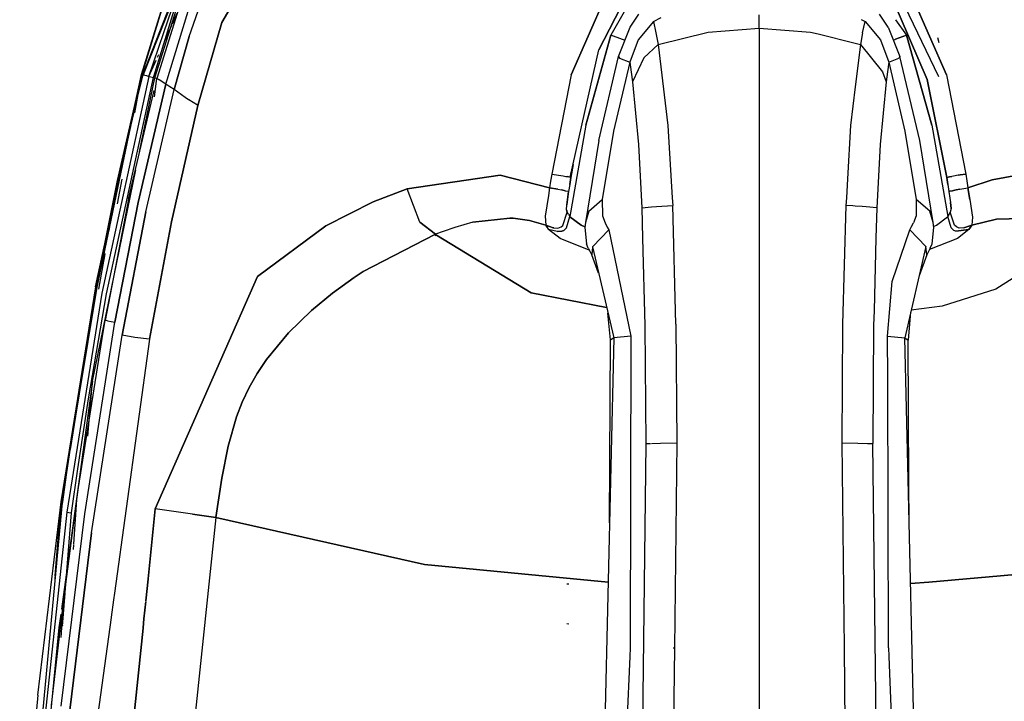
# Model space of a CAD drawing. Units: millimetres. Extents: x 775 to 8846, y -222 to 3280.
# Drawn here: x 3377 to 3468, y 1706 to 1768 of the extents above; entities that cross this region are included whole.
import ezdxf

# ---------------------------------------------------------------- set-up
doc = ezdxf.new("R2010")
doc.units = ezdxf.units.MM
doc.layers.add('TFR-TRI', color=7, linetype='CONTINUOUS', true_color=0xffffff)

msp = doc.modelspace()

# ---------------------------------------------------------------- linework, layer by layer
at = {"layer": 'TFR-TRI', "color": 18, "linetype": 'CONTINUOUS'}
for p, q in [((3388.621573, 1763.394199), (3395.352042, 1780.542636)), ((3395.419181, 1780.505039), (3388.669913, 1763.381259)), ((3395.419181, 1780.505039), (3388.669913, 1763.381259)), ((3400.217765, 1775.568515), (3395.904532, 1768.210605)), ((3395.904532, 1768.210605), (3400.217765, 1775.568515)), ((3389.725577, 1763.101474), (3392.375236, 1771.523593)), ((3389.725577, 1763.101474), (3392.375236, 1771.523593)), ((3390.54589, 1767.276767), (3391.921622, 1771.295322)), ((3392.90087, 1766.921787), (3394.613517, 1771.802158)), ((3392.90087, 1766.921787), (3394.613517, 1771.802158)), ((3428.110587, 1763.371738), (3431.734366, 1771.64664)), ((3431.734366, 1771.64664), (3428.110587, 1763.371738)), ((3459.085441, 1771.64664), (3462.708976, 1763.371738)), ((3462.708976, 1763.371738), (3459.085441, 1771.64664)), ((3388.515861, 1763.421787), (3390.546866, 1770.066318)), ((3390.546866, 1770.066318), (3388.527335, 1763.418857)), ((3390.546866, 1770.066318), (3388.527335, 1763.418857)), ((3389.629386, 1763.213535), (3391.732169, 1770.052646)), ((3389.629386, 1763.213535), (3391.732169, 1770.052646)), ((3392.342521, 1770.839023), (3389.923087, 1763.04581)), ((3390.739493, 1762.523593), (3393.154044, 1770.384921)), ((3390.739493, 1762.523593), (3393.154044, 1770.384921)), ((3433.2163, 1770.660312), (3430.647941, 1765.697421)), ((3430.647941, 1765.697421), (3433.2163, 1770.660312)), ((3460.944816, 1762.950839), (3457.603507, 1770.660312)), ((3457.603507, 1770.660312), (3460.944816, 1762.950839)), ((3458.364493, 1770.774326), (3461.981437, 1763.239902)), ((3433.116446, 1769.408603), (3431.7788, 1767.041171)), ((3433.116446, 1769.408603), (3431.7788, 1767.041171)), ((3391.352775, 1768.081455), (3391.791984, 1769.066318)), ((3395.904532, 1768.210605), (3393.69506, 1760.557773)), ((3393.69506, 1760.557773), (3395.904532, 1768.210605)), ((3433.556632, 1767.764072), (3434.357657, 1768.969394)), ((3435.702628, 1768.298007), (3434.275138, 1766.620029)), ((3435.702628, 1768.298007), (3434.275138, 1766.620029)), ((3435.702628, 1768.298007), (3436.414298, 1768.653476)), ((3435.702628, 1768.298007), (3436.414298, 1768.653476)), ((3435.702628, 1768.298007), (3435.925773, 1767.24747)), ((3435.702628, 1768.298007), (3435.925773, 1767.24747)), ((3445.453849, 1767.68375), (3445.453849, 1768.917148)), ((3445.453849, 1767.68375), (3445.453849, 1768.917148)), ((3454.857413, 1768.49039), (3455.20507, 1768.298007)), ((3454.857413, 1768.49039), (3455.20507, 1768.298007)), ((3454.981925, 1767.24747), (3455.20507, 1768.298007)), ((3454.981925, 1767.24747), (3455.20507, 1768.298007)), ((3455.20507, 1768.298007), (3456.63256, 1766.620029)), ((3455.20507, 1768.298007), (3456.63256, 1766.620029)), ((3457.351066, 1767.764072), (3456.55004, 1768.969394)), ((3458.007071, 1768.46622), (3459.041007, 1767.041171)), ((3390.624259, 1766.449375), (3391.298331, 1767.959384)), ((3432.49047, 1765.079257), (3433.556632, 1767.764072)), ((3436.125724, 1766.190097), (3440.728019, 1767.326816)), ((3436.125724, 1766.190097), (3440.728019, 1767.326816)), ((3440.728019, 1767.326816), (3445.453849, 1767.68375)), ((3440.728019, 1767.326816), (3445.453849, 1767.68375)), ((3445.453849, 1767.68375), (3450.179679, 1767.326816)), ((3445.453849, 1767.68375), (3450.179679, 1767.326816)), ((3445.453849, 1767.68375), (3445.453849, 1752.044834)), ((3445.453849, 1767.68375), (3445.453849, 1752.044834)), ((3450.179679, 1767.326816), (3450.88964, 1767.151279)), ((3450.179679, 1767.326816), (3450.88964, 1767.151279)), ((3457.351066, 1767.764072), (3458.417472, 1765.079257)), ((3389.192863, 1763.242343), (3390.54589, 1767.276767)), ((3391.506095, 1762.02457), (3392.90087, 1766.921787)), ((3392.90087, 1766.921787), (3391.506095, 1762.02457)), ((3431.7788, 1767.041171), (3429.458243, 1758.74747)), ((3429.458243, 1758.74747), (3431.7788, 1767.041171)), ((3432.850577, 1766.650546), (3431.7788, 1767.041171)), ((3432.850577, 1766.650546), (3431.7788, 1767.041171)), ((3433.077628, 1766.558017), (3432.850577, 1766.650546)), ((3433.077628, 1766.558017), (3432.850577, 1766.650546)), ((3434.275138, 1766.620029), (3433.512198, 1764.53873)), ((3434.275138, 1766.620029), (3433.512198, 1764.53873)), ((3435.925773, 1767.24747), (3436.125724, 1766.190097)), ((3435.925773, 1767.24747), (3436.125724, 1766.190097)), ((3450.88964, 1767.151279), (3454.30712, 1766.307041)), ((3450.88964, 1767.151279), (3454.30712, 1766.307041)), ((3454.981925, 1767.24747), (3454.781974, 1766.190097)), ((3454.981925, 1767.24747), (3454.781974, 1766.190097)), ((3456.63256, 1766.620029), (3457.395499, 1764.53873)), ((3456.63256, 1766.620029), (3457.395499, 1764.53873)), ((3457.96923, 1766.650546), (3457.817863, 1766.588535)), ((3457.817863, 1766.588535), (3457.96923, 1766.650546)), ((3457.96923, 1766.650546), (3458.007316, 1766.664462)), ((3458.007316, 1766.664462), (3457.96923, 1766.650546)), ((3458.007316, 1766.664462), (3459.041007, 1767.041171)), ((3459.041007, 1767.041171), (3458.007316, 1766.664462)), ((3459.041007, 1767.041171), (3461.361564, 1758.74747)), ((3461.361564, 1758.74747), (3459.041007, 1767.041171)), ((3462.026847, 1766.347812), (3461.916251, 1766.80167)), ((3428.02465, 1753.937656), (3430.647941, 1765.697421)), ((3436.125724, 1766.190097), (3434.818107, 1764.941318)), ((3436.125724, 1766.190097), (3434.818107, 1764.941318)), ((3436.125724, 1766.190097), (3437.032462, 1758.707675)), ((3436.125724, 1766.190097), (3437.032462, 1758.707675)), ((3454.30712, 1766.307041), (3454.781974, 1766.190097)), ((3454.30712, 1766.307041), (3454.781974, 1766.190097)), ((3454.781974, 1766.190097), (3454.30712, 1762.27164)), ((3454.781974, 1766.190097), (3454.30712, 1762.27164)), ((3454.781974, 1766.190097), (3456.802238, 1763.647617)), ((3454.781974, 1766.190097), (3456.802238, 1763.647617)), ((3389.192863, 1763.242343), (3389.857413, 1764.730869)), ((3389.988761, 1765.025546), (3390.088126, 1765.248203)), ((3430.65673, 1757.328281), (3432.49047, 1765.079257)), ((3432.49047, 1765.079257), (3432.580314, 1764.921298)), ((3432.49047, 1765.079257), (3432.580314, 1764.921298)), ((3432.580314, 1764.921298), (3433.512198, 1764.53873)), ((3432.580314, 1764.921298), (3433.512198, 1764.53873)), ((3434.818107, 1764.941318), (3433.760245, 1762.751132)), ((3434.818107, 1764.941318), (3433.760245, 1762.751132)), ((3457.395499, 1764.53873), (3458.327384, 1764.921298)), ((3457.395499, 1764.53873), (3458.327384, 1764.921298)), ((3458.417472, 1765.079257), (3458.327384, 1764.921298)), ((3458.417472, 1765.079257), (3458.327384, 1764.921298)), ((3460.251212, 1757.328281), (3458.417472, 1765.079257)), ((3433.512198, 1764.53873), (3432.026359, 1758.183261)), ((3433.512198, 1764.53873), (3432.026359, 1758.183261)), ((3433.512198, 1764.53873), (3433.644767, 1763.612705)), ((3433.512198, 1764.53873), (3433.644767, 1763.612705)), ((3457.395499, 1764.53873), (3457.26757, 1763.647129)), ((3457.395499, 1764.53873), (3457.26757, 1763.647129)), ((3457.395499, 1764.53873), (3458.881339, 1758.183261)), ((3457.395499, 1764.53873), (3458.881339, 1758.183261)), ((3384.250236, 1743.824863), (3388.515861, 1763.421787)), ((3388.527335, 1763.418857), (3384.275382, 1743.820224)), ((3389.192863, 1763.242343), (3384.845206, 1743.252841)), ((3389.192863, 1763.242343), (3384.845206, 1743.252841)), ((3385.268058, 1743.175205), (3389.608146, 1763.132968)), ((3385.268058, 1743.175205), (3389.608146, 1763.132968)), ((3386.289542, 1753.632724), (3388.546378, 1763.413242)), ((3388.527335, 1763.418857), (3387.454581, 1758.518955)), ((3387.8767, 1759.869541), (3388.546378, 1763.413242)), ((3388.046622, 1760.954257), (3388.669913, 1763.381259)), ((3388.046622, 1760.954257), (3388.669913, 1763.381259)), ((3388.327384, 1756.27164), (3389.725577, 1763.101474)), ((3388.327384, 1756.27164), (3389.725577, 1763.101474)), ((3388.515861, 1763.421787), (3388.527335, 1763.418857)), ((3388.515861, 1763.421787), (3388.527335, 1763.418857)), ((3388.527335, 1763.418857), (3388.584952, 1763.40372)), ((3388.527335, 1763.418857), (3388.584952, 1763.40372)), ((3388.584952, 1763.40372), (3388.669913, 1763.381259)), ((3388.584952, 1763.40372), (3388.669913, 1763.381259)), ((3388.621085, 1763.392978), (3388.621573, 1763.394199)), ((3388.747794, 1763.358554), (3388.623038, 1763.39249)), ((3388.747794, 1763.358554), (3388.623038, 1763.39249)), ((3388.669913, 1763.381259), (3388.950431, 1763.306552)), ((3388.669913, 1763.381259), (3388.950431, 1763.306552)), ((3388.747794, 1763.358554), (3388.748527, 1763.360507)), ((3388.747794, 1763.358554), (3388.748527, 1763.360507)), ((3388.950431, 1763.306552), (3389.192863, 1763.242343)), ((3388.950431, 1763.306552), (3389.192863, 1763.242343)), ((3389.192863, 1763.242343), (3389.369376, 1763.196201)), ((3389.192863, 1763.242343), (3389.369376, 1763.196201)), ((3389.369376, 1763.196201), (3389.608146, 1763.132968)), ((3389.369376, 1763.196201), (3389.608146, 1763.132968)), ((3389.608146, 1763.132968), (3389.618888, 1763.173252)), ((3389.608146, 1763.132968), (3389.618888, 1763.173252)), ((3389.618888, 1763.173252), (3389.629386, 1763.213535)), ((3389.618888, 1763.173252), (3389.629386, 1763.213535)), ((3389.705558, 1761.356357), (3389.919181, 1763.049716)), ((3389.725577, 1763.101474), (3389.822257, 1763.075595)), ((3389.725577, 1763.101474), (3389.822257, 1763.075595)), ((3389.822257, 1763.075595), (3389.86254, 1763.065097)), ((3389.822257, 1763.075595), (3389.86254, 1763.065097)), ((3389.86254, 1763.065097), (3389.893302, 1763.056552)), ((3389.86254, 1763.065097), (3389.893302, 1763.056552)), ((3389.919181, 1763.049716), (3389.893302, 1763.056552)), ((3389.919181, 1763.049716), (3389.893302, 1763.056552)), ((3389.9038, 1762.963535), (3389.913077, 1763.003574)), ((3389.913321, 1763.00455), (3389.923087, 1763.04581)), ((3389.919669, 1763.051914), (3389.918693, 1763.049228)), ((3389.919181, 1763.049961), (3389.918693, 1763.049228)), ((3389.919181, 1763.049961), (3389.918693, 1763.049228)), ((3389.943595, 1763.111972), (3389.919181, 1763.049716)), ((3389.929435, 1763.066562), (3389.919181, 1763.050449)), ((3389.929435, 1763.066562), (3389.919181, 1763.050449)), ((3390.105704, 1762.927158), (3389.923087, 1763.04581)), ((3390.105704, 1762.927158), (3389.923087, 1763.04581)), ((3390.138907, 1762.905918), (3390.105704, 1762.927158)), ((3390.138907, 1762.905918), (3390.105704, 1762.927158)), ((3390.739493, 1762.523593), (3390.138907, 1762.905918)), ((3390.739493, 1762.523593), (3390.138907, 1762.905918)), ((3428.110587, 1763.371738), (3426.322745, 1754.2233)), ((3428.110587, 1763.371738), (3426.322745, 1754.2233)), ((3433.644767, 1763.612705), (3433.760245, 1762.751132)), ((3433.644767, 1763.612705), (3433.760245, 1762.751132)), ((3456.802238, 1763.647617), (3457.147452, 1762.751132)), ((3456.802238, 1763.647617), (3457.147452, 1762.751132)), ((3457.26757, 1763.647129), (3457.147452, 1762.751132)), ((3457.26757, 1763.647129), (3457.147452, 1762.751132)), ((3462.738517, 1753.912265), (3460.944816, 1762.950839)), ((3460.944816, 1762.950839), (3462.738517, 1753.912265)), ((3462.708976, 1763.371738), (3464.496573, 1754.2233)), ((3462.708976, 1763.371738), (3464.496573, 1754.2233)), ((3387.304679, 1751.931308), (3389.665275, 1761.951328)), ((3388.182853, 1751.599521), (3390.739493, 1762.523593)), ((3390.739493, 1762.523593), (3388.182853, 1751.599521)), ((3388.889396, 1750.753818), (3391.506095, 1762.02457)), ((3388.889396, 1750.753818), (3391.506095, 1762.02457)), ((3391.123038, 1762.274814), (3390.739493, 1762.523593)), ((3391.123038, 1762.274814), (3390.739493, 1762.523593)), ((3391.506095, 1762.02457), (3391.123038, 1762.274814)), ((3391.506095, 1762.02457), (3391.123038, 1762.274814)), ((3392.513175, 1761.2775), (3391.506095, 1762.02457)), ((3392.513175, 1761.2775), (3391.506095, 1762.02457)), ((3433.760245, 1762.751132), (3434.309073, 1756.960849)), ((3433.760245, 1762.751132), (3434.309073, 1756.960849)), ((3454.30712, 1762.270664), (3453.875236, 1758.707675)), ((3454.30712, 1762.270664), (3453.875236, 1758.707675)), ((3457.147452, 1762.751132), (3456.598624, 1756.960849)), ((3457.147452, 1762.751132), (3456.598624, 1756.960849)), ((3388.046622, 1760.954257), (3387.454581, 1758.518955)), ((3388.046622, 1760.954257), (3387.454581, 1758.518955)), ((3392.824943, 1761.087802), (3392.513175, 1761.2775)), ((3392.824943, 1761.087802), (3392.513175, 1761.2775)), ((3393.653068, 1760.583408), (3392.854484, 1761.069492)), ((3393.653068, 1760.583408), (3392.854484, 1761.069492)), ((3391.267814, 1749.820468), (3393.69506, 1760.557773)), ((3393.69506, 1760.557773), (3391.267814, 1749.820468)), ((3384.275382, 1743.820224), (3387.454581, 1758.518955)), ((3387.454581, 1758.518955), (3384.396232, 1743.799716)), ((3387.454581, 1758.518955), (3384.396232, 1743.799716)), ((3429.458243, 1758.74747), (3427.974601, 1750.326328)), ((3429.458243, 1758.74747), (3427.974601, 1750.326328)), ((3437.032462, 1758.707675), (3437.428458, 1752.027744)), ((3437.032462, 1758.707675), (3437.428458, 1752.027744)), ((3453.875236, 1758.707675), (3453.583732, 1753.793125)), ((3453.875236, 1758.707675), (3453.583732, 1753.793125)), ((3461.361564, 1758.74747), (3462.845206, 1750.326328)), ((3461.361564, 1758.74747), (3462.845206, 1750.326328)), ((3430.65673, 1757.328281), (3429.432609, 1749.769687)), ((3432.026359, 1758.183261), (3430.982169, 1751.891025)), ((3432.026359, 1758.183261), (3430.982169, 1751.891025)), ((3458.881339, 1758.183261), (3459.925529, 1751.891025)), ((3458.881339, 1758.183261), (3459.925529, 1751.891025)), ((3461.475333, 1749.769687), (3460.251212, 1757.328281)), ((3434.309073, 1756.960849), (3434.625968, 1751.1254)), ((3434.309073, 1756.960849), (3434.625968, 1751.1254)), ((3456.598624, 1756.960849), (3456.281974, 1751.1254)), ((3456.598624, 1756.960849), (3456.281974, 1751.1254)), ((3383.999747, 1735.136142), (3387.986808, 1754.608554)), ((3383.999747, 1735.136142), (3387.986808, 1754.608554)), ((3428.08129, 1753.912265), (3428.284171, 1755.100498)), ((3428.284171, 1755.100498), (3428.08129, 1753.912265)), ((3386.291251, 1751.480136), (3386.723624, 1753.767978)), ((3413.008048, 1752.873447), (3421.578116, 1754.131504)), ((3421.578116, 1754.131504), (3413.008048, 1752.873447)), ((3421.578116, 1754.131504), (3421.579581, 1754.131259)), ((3421.578116, 1754.131504), (3421.579581, 1754.131259)), ((3421.579581, 1754.131259), (3421.58129, 1754.131259)), ((3421.58129, 1754.131259), (3421.579581, 1754.131259)), ((3426.127677, 1752.968418), (3421.58129, 1754.131259)), ((3421.58129, 1754.131259), (3426.127677, 1752.968418)), ((3426.322745, 1754.2233), (3426.219962, 1753.569248)), ((3426.322745, 1754.2233), (3426.219962, 1753.569248)), ((3426.322745, 1754.2233), (3427.360099, 1754.066318)), ((3426.322745, 1754.2233), (3427.360099, 1754.066318)), ((3427.360099, 1754.066318), (3427.619376, 1754.022617)), ((3427.360099, 1754.066318), (3427.619376, 1754.022617)), ((3427.619376, 1754.022617), (3427.75756, 1753.99747)), ((3427.619376, 1754.022617), (3427.75756, 1753.99747)), ((3428.02465, 1753.937656), (3427.75756, 1753.99747)), ((3427.75756, 1753.99747), (3428.02465, 1753.937656)), ((3428.08129, 1753.912265), (3427.978507, 1753.267978)), ((3427.978507, 1753.267978), (3428.08129, 1753.912265)), ((3428.08129, 1753.912265), (3428.02465, 1753.937656)), ((3428.02465, 1753.937656), (3428.08129, 1753.912265)), ((3453.583732, 1753.793125), (3453.480216, 1752.044834)), ((3453.583732, 1753.793125), (3453.480216, 1752.044834)), ((3462.987784, 1753.982822), (3462.738517, 1753.912265)), ((3462.738517, 1753.912265), (3462.987784, 1753.982822)), ((3462.841056, 1753.267978), (3462.738517, 1753.912265)), ((3462.738517, 1753.912265), (3462.841056, 1753.267978)), ((3463.194571, 1754.021396), (3462.987784, 1753.982822)), ((3462.987784, 1753.982822), (3463.194571, 1754.021396)), ((3463.347159, 1754.047763), (3463.194571, 1754.021396)), ((3463.347159, 1754.047763), (3463.194571, 1754.021396)), ((3463.775382, 1754.116367), (3463.347159, 1754.047763)), ((3463.775382, 1754.116367), (3463.347159, 1754.047763)), ((3463.775382, 1754.116367), (3463.982657, 1754.147861)), ((3463.982657, 1754.147861), (3463.775382, 1754.116367)), ((3463.982657, 1754.147861), (3464.496573, 1754.2233)), ((3464.496573, 1754.2233), (3463.982657, 1754.147861)), ((3464.496573, 1754.2233), (3464.59545, 1753.596347)), ((3464.496573, 1754.2233), (3464.59545, 1753.596347)), ((3466.926749, 1753.689365), (3464.69213, 1752.968418)), ((3464.69213, 1752.968418), (3466.926749, 1753.689365)), ((3466.926749, 1753.689365), (3469.254142, 1754.132724)), ((3469.254142, 1754.132724), (3466.926749, 1753.689365)), ((3384.337394, 1743.809726), (3386.289542, 1753.632724)), ((3386.289542, 1753.632724), (3385.48339, 1749.031894)), ((3386.289542, 1753.632724), (3385.847892, 1751.090244)), ((3413.008048, 1752.873447), (3409.859611, 1751.669589)), ((3409.859611, 1751.669589), (3413.008048, 1752.873447)), ((3414.157218, 1749.78873), (3413.008048, 1752.873447)), ((3414.157218, 1749.78873), (3413.008048, 1752.873447)), ((3426.127677, 1752.968418), (3426.016593, 1752.240879)), ((3426.127677, 1752.968418), (3426.016593, 1752.240879)), ((3426.219962, 1753.569248), (3426.127677, 1752.968418)), ((3426.219962, 1753.569248), (3426.127677, 1752.968418)), ((3426.88964, 1752.827304), (3426.127677, 1752.968418)), ((3426.127677, 1752.968418), (3426.88964, 1752.827304)), ((3426.88964, 1752.827304), (3427.210685, 1752.767002)), ((3426.88964, 1752.827304), (3427.210685, 1752.767002)), ((3427.978507, 1753.267978), (3427.877677, 1752.623203)), ((3427.978507, 1753.267978), (3427.877677, 1752.623203)), ((3462.841056, 1753.267978), (3462.941886, 1752.623203)), ((3462.841056, 1753.267978), (3462.941886, 1752.623203)), ((3463.930167, 1752.827304), (3463.615958, 1752.767978)), ((3463.615958, 1752.767978), (3463.930167, 1752.827304)), ((3463.930167, 1752.827304), (3464.69213, 1752.968418)), ((3463.930167, 1752.827304), (3464.69213, 1752.968418)), ((3464.59545, 1753.596347), (3464.69213, 1752.968418)), ((3464.59545, 1753.596347), (3464.69213, 1752.968418)), ((3464.859611, 1751.875156), (3464.69213, 1752.968418)), ((3464.69213, 1752.968418), (3464.859611, 1751.875156)), ((3387.304679, 1751.931308), (3385.153556, 1740.725498)), ((3426.016593, 1752.240879), (3425.727775, 1750.335361)), ((3426.016593, 1752.240879), (3425.727775, 1750.335361)), ((3427.451652, 1752.719882), (3427.210685, 1752.767002)), ((3427.210685, 1752.767002), (3427.451652, 1752.719882)), ((3427.5559, 1752.69913), (3427.451652, 1752.719882)), ((3427.451652, 1752.719882), (3427.5559, 1752.69913)), ((3427.5559, 1752.69913), (3427.808829, 1752.644443)), ((3427.5559, 1752.69913), (3427.808829, 1752.644443)), ((3427.710685, 1751.398105), (3427.877677, 1752.623203)), ((3427.877677, 1752.623203), (3427.710685, 1751.398105)), ((3427.808829, 1752.644443), (3427.877677, 1752.623203)), ((3427.808829, 1752.644443), (3427.877677, 1752.623203)), ((3429.750968, 1750.82291), (3430.982169, 1751.891025)), ((3429.750968, 1750.82291), (3430.982169, 1751.891025)), ((3430.982169, 1751.891025), (3430.988517, 1750.386875)), ((3430.982169, 1751.891025), (3430.988517, 1750.386875)), ((3437.428458, 1752.027744), (3437.469718, 1751.334384)), ((3437.428458, 1752.027744), (3437.469718, 1751.334384)), ((3445.453849, 1752.044834), (3445.453849, 1710.517246)), ((3445.453849, 1752.044834), (3445.453849, 1710.517246)), ((3453.480216, 1752.044834), (3453.43798, 1751.334384)), ((3453.480216, 1752.044834), (3453.43798, 1751.334384)), ((3459.925529, 1751.891025), (3459.919181, 1750.386875)), ((3459.925529, 1751.891025), (3459.919181, 1750.386875)), ((3461.162833, 1750.813877), (3459.925529, 1751.891025)), ((3461.162833, 1750.813877), (3459.925529, 1751.891025)), ((3463.013907, 1752.645175), (3462.941886, 1752.623203)), ((3462.941886, 1752.623203), (3463.013907, 1752.645175)), ((3462.941886, 1752.623203), (3463.031974, 1752.02164)), ((3462.941886, 1752.623203), (3463.031974, 1752.02164)), ((3463.013907, 1752.645175), (3463.266105, 1752.699375)), ((3463.266105, 1752.699375), (3463.013907, 1752.645175)), ((3463.031974, 1752.02164), (3463.086905, 1751.602939)), ((3463.031974, 1752.02164), (3463.086905, 1751.602939)), ((3463.367911, 1752.719882), (3463.266105, 1752.699375)), ((3463.266105, 1752.699375), (3463.367911, 1752.719882)), ((3463.615958, 1752.767978), (3463.367911, 1752.719882)), ((3463.367911, 1752.719882), (3463.615958, 1752.767978)), ((3464.859611, 1751.875156), (3465.100821, 1750.262851)), ((3464.859611, 1751.875156), (3465.100821, 1750.262851)), ((3388.182853, 1751.599521), (3386.057609, 1740.583164)), ((3386.057609, 1740.583164), (3388.182853, 1751.599521)), ((3409.859611, 1751.669589), (3405.496818, 1749.451572)), ((3405.496818, 1749.451572), (3409.859611, 1751.669589)), ((3427.690909, 1750.947177), (3427.710685, 1751.398105)), ((3427.690909, 1750.947177), (3427.710685, 1751.398105)), ((3434.625968, 1751.1254), (3435.507071, 1751.207675)), ((3434.625968, 1751.1254), (3435.507071, 1751.207675)), ((3434.625968, 1751.1254), (3434.700187, 1748.309482)), ((3434.625968, 1751.1254), (3434.700187, 1748.309482)), ((3435.507071, 1751.207675), (3435.979239, 1751.251377)), ((3435.507071, 1751.207675), (3435.979239, 1751.251377)), ((3435.979239, 1751.251377), (3437.469718, 1751.334384)), ((3435.979239, 1751.251377), (3437.469718, 1751.334384)), ((3437.768546, 1740.381259), (3437.469718, 1751.334384)), ((3437.768546, 1740.381259), (3437.469718, 1751.334384)), ((3453.43798, 1751.334384), (3453.139152, 1740.381259)), ((3453.43798, 1751.334384), (3453.139152, 1740.381259)), ((3454.08715, 1751.298496), (3453.43798, 1751.334384)), ((3454.08715, 1751.298496), (3453.43798, 1751.334384)), ((3454.30712, 1751.286045), (3454.08715, 1751.298496)), ((3454.30712, 1751.286045), (3454.08715, 1751.298496)), ((3454.928702, 1751.251377), (3454.307364, 1751.286045)), ((3454.928702, 1751.251377), (3454.307364, 1751.286045)), ((3455.30712, 1751.21622), (3454.928702, 1751.251377)), ((3455.30712, 1751.21622), (3454.928702, 1751.251377)), ((3456.281974, 1751.1254), (3455.307364, 1751.21622)), ((3456.281974, 1751.1254), (3455.307364, 1751.21622)), ((3456.281974, 1751.1254), (3456.207511, 1748.30875)), ((3456.281974, 1751.1254), (3456.207511, 1748.30875)), ((3463.130607, 1751.044101), (3463.065665, 1750.716709)), ((3463.130607, 1751.044101), (3463.065665, 1750.716709)), ((3463.130607, 1751.044101), (3463.086905, 1751.602939)), ((3463.086905, 1751.602939), (3463.130607, 1751.044101)), ((3388.889396, 1750.753818), (3386.72045, 1739.388339)), ((3386.72045, 1739.388339), (3388.889396, 1750.753818)), ((3422.444816, 1750.17789), (3419.051505, 1749.78458)), ((3419.051505, 1749.78458), (3422.444816, 1750.17789)), ((3422.605948, 1750.171298), (3422.444816, 1750.17789)), ((3422.444816, 1750.17789), (3422.605948, 1750.171298)), ((3422.76757, 1750.161289), (3422.605948, 1750.171298)), ((3422.605948, 1750.171298), (3422.76757, 1750.161289)), ((3424.273429, 1749.940341), (3422.76757, 1750.161289)), ((3422.76757, 1750.161289), (3424.273429, 1749.940341)), ((3425.727775, 1750.335361), (3425.769279, 1749.506992)), ((3425.727775, 1750.335361), (3425.769279, 1749.506992)), ((3427.349357, 1749.481357), (3427.753654, 1750.716709)), ((3427.349357, 1749.481357), (3427.753654, 1750.716709)), ((3427.672355, 1749.272129), (3427.974601, 1750.326328)), ((3427.672355, 1749.272129), (3427.974601, 1750.326328)), ((3427.690909, 1750.947177), (3427.753654, 1750.716709)), ((3427.753654, 1750.716709), (3427.690909, 1750.947177)), ((3427.864738, 1750.528232), (3427.753654, 1750.716709)), ((3427.864738, 1750.528232), (3427.753654, 1750.716709)), ((3427.864738, 1750.528232), (3427.974601, 1750.326328)), ((3427.864738, 1750.528232), (3427.974601, 1750.326328)), ((3427.998282, 1750.279941), (3427.974601, 1750.326328)), ((3427.998282, 1750.279941), (3427.974601, 1750.326328)), ((3427.998282, 1750.279941), (3429.03588, 1749.516025)), ((3429.03588, 1749.516025), (3427.998282, 1750.279941)), ((3429.750968, 1750.82291), (3429.432609, 1749.769687)), ((3429.750968, 1750.82291), (3429.432609, 1749.769687)), ((3430.988517, 1750.386875), (3431.24047, 1749.743076)), ((3430.988517, 1750.386875), (3431.24047, 1749.743076)), ((3459.919181, 1750.386875), (3459.667228, 1749.743076)), ((3459.919181, 1750.386875), (3459.667228, 1749.743076)), ((3461.475333, 1749.769687), (3461.162833, 1750.813877)), ((3461.475333, 1749.769687), (3461.162833, 1750.813877)), ((3461.783683, 1749.516025), (3462.82128, 1750.279941)), ((3461.783683, 1749.516025), (3462.82128, 1750.279941)), ((3462.82128, 1750.279941), (3462.845206, 1750.326328)), ((3462.82128, 1750.279941), (3462.845206, 1750.326328)), ((3462.845206, 1750.326328), (3462.954825, 1750.528232)), ((3462.954825, 1750.528232), (3462.845206, 1750.326328)), ((3463.147208, 1749.272861), (3462.845206, 1750.326328)), ((3463.147208, 1749.272861), (3462.845206, 1750.326328)), ((3462.954825, 1750.528232), (3463.065665, 1750.716709)), ((3462.954825, 1750.528232), (3463.065665, 1750.716709)), ((3463.447257, 1749.507724), (3463.065665, 1750.716709)), ((3463.447257, 1749.507724), (3463.065665, 1750.716709)), ((3465.100821, 1750.262851), (3465.05004, 1749.506992)), ((3465.100821, 1750.262851), (3465.05004, 1749.506992)), ((3467.333243, 1750.084384), (3465.05004, 1749.506992)), ((3465.05004, 1749.506992), (3467.333243, 1750.084384)), ((3469.650626, 1750.142978), (3467.333243, 1750.084384)), ((3467.333243, 1750.084384), (3469.650626, 1750.142978)), ((3389.227042, 1739.002597), (3391.267814, 1749.820468)), ((3391.267814, 1749.820468), (3389.227042, 1739.002597)), ((3405.496818, 1749.451572), (3399.19921, 1744.794101)), ((3399.19921, 1744.794101), (3405.496818, 1749.451572)), ((3415.61547, 1748.681064), (3414.157218, 1749.78873)), ((3414.157218, 1749.78873), (3415.61547, 1748.681064)), ((3417.400626, 1749.317539), (3416.300529, 1748.939609)), ((3417.400626, 1749.317539), (3416.300529, 1748.939609)), ((3419.051505, 1749.78458), (3417.400626, 1749.317539)), ((3419.051505, 1749.78458), (3417.400626, 1749.317539)), ((3424.273429, 1749.940341), (3425.769279, 1749.506992)), ((3425.769279, 1749.506992), (3424.273429, 1749.940341)), ((3426.459464, 1749.283115), (3425.769279, 1749.506992)), ((3425.769279, 1749.506992), (3425.901603, 1749.326084)), ((3425.901603, 1749.326084), (3425.769279, 1749.506992)), ((3425.769279, 1749.506992), (3426.459464, 1749.283115)), ((3425.901603, 1749.326084), (3426.035636, 1749.12247)), ((3426.035636, 1749.12247), (3425.901603, 1749.326084)), ((3426.513663, 1749.265048), (3426.466788, 1749.280185)), ((3426.466788, 1749.280185), (3426.513663, 1749.265048)), ((3426.513663, 1749.265048), (3426.893302, 1749.246982)), ((3426.513663, 1749.265048), (3426.893302, 1749.246982)), ((3426.893302, 1749.246982), (3427.198478, 1749.35538)), ((3426.893302, 1749.246982), (3427.198478, 1749.35538)), ((3427.198478, 1749.35538), (3427.349357, 1749.481357)), ((3427.198478, 1749.35538), (3427.349357, 1749.481357)), ((3427.430167, 1749.035312), (3427.672355, 1749.272129)), ((3427.430167, 1749.035312), (3427.672355, 1749.272129)), ((3429.03588, 1749.516025), (3429.37963, 1749.352695)), ((3429.37963, 1749.352695), (3429.03588, 1749.516025)), ((3429.432609, 1749.769687), (3429.37548, 1749.320224)), ((3429.37548, 1749.320224), (3429.520255, 1747.813632)), ((3431.24047, 1749.743076), (3431.442618, 1749.337314)), ((3431.24047, 1749.743076), (3431.442618, 1749.337314)), ((3431.442618, 1749.337314), (3431.572745, 1749.087314)), ((3431.442618, 1749.337314), (3431.572745, 1749.087314)), ((3459.334952, 1749.087314), (3459.465323, 1749.337314)), ((3459.334952, 1749.087314), (3459.465323, 1749.337314)), ((3459.465323, 1749.337314), (3459.667228, 1749.743076)), ((3459.465323, 1749.337314), (3459.667228, 1749.743076)), ((3461.387687, 1747.813632), (3461.532218, 1749.320224)), ((3461.532218, 1749.320224), (3461.475333, 1749.769687)), ((3461.523185, 1749.392246), (3461.783683, 1749.516025)), ((3461.523185, 1749.392246), (3461.783683, 1749.516025)), ((3463.147208, 1749.272861), (3463.395499, 1749.031406)), ((3463.395499, 1749.031406), (3463.147208, 1749.272861)), ((3463.621085, 1749.35538), (3463.447257, 1749.507724)), ((3463.621085, 1749.35538), (3463.447257, 1749.507724)), ((3463.887443, 1749.253086), (3463.621085, 1749.35538)), ((3463.887443, 1749.253086), (3463.621085, 1749.35538)), ((3464.3059, 1749.265537), (3463.887443, 1749.253086)), ((3464.3059, 1749.265537), (3463.887443, 1749.253086)), ((3464.3059, 1749.265537), (3465.05004, 1749.506992)), ((3465.05004, 1749.506992), (3464.3059, 1749.265537)), ((3464.918204, 1749.326084), (3464.784171, 1749.12247)), ((3464.784171, 1749.12247), (3464.918204, 1749.326084)), ((3464.918204, 1749.326084), (3465.05004, 1749.506992)), ((3465.05004, 1749.506992), (3464.918204, 1749.326084)), ((3408.926993, 1745.242832), (3415.541007, 1748.651523)), ((3415.541007, 1748.651523), (3408.926993, 1745.242832)), ((3415.550773, 1748.655429), (3415.541007, 1748.651523)), ((3415.550773, 1748.655429), (3415.541007, 1748.651523)), ((3415.587882, 1748.606601), (3415.541007, 1748.651523)), ((3415.587882, 1748.606601), (3415.541007, 1748.651523)), ((3415.561027, 1748.659336), (3415.550773, 1748.655429)), ((3415.561027, 1748.659336), (3415.550773, 1748.655429)), ((3415.588126, 1748.670322), (3415.561027, 1748.659336)), ((3415.588126, 1748.670322), (3415.561027, 1748.659336)), ((3415.587882, 1748.606601), (3415.636466, 1748.562412)), ((3415.636466, 1748.562412), (3415.587882, 1748.606601)), ((3415.61547, 1748.681064), (3415.588126, 1748.670322)), ((3415.61547, 1748.681064), (3415.588126, 1748.670322)), ((3416.300529, 1748.939609), (3415.61547, 1748.681064)), ((3416.300529, 1748.939609), (3415.61547, 1748.681064)), ((3415.711173, 1748.590488), (3415.636466, 1748.562412)), ((3415.636466, 1748.562412), (3415.711173, 1748.590488)), ((3415.711173, 1748.590488), (3424.438224, 1743.287265)), ((3424.438224, 1743.287265), (3415.711173, 1748.590488)), ((3426.812247, 1748.922519), (3426.035636, 1749.12247)), ((3427.094962, 1748.288974), (3426.035636, 1749.12247)), ((3426.812247, 1748.922519), (3426.035636, 1749.12247)), ((3427.094962, 1748.288974), (3426.035636, 1749.12247)), ((3426.812247, 1748.922519), (3427.249259, 1748.953525)), ((3427.249259, 1748.953525), (3426.812247, 1748.922519)), ((3429.777823, 1747.22916), (3427.094962, 1748.288974)), ((3429.777823, 1747.22916), (3427.094962, 1748.288974)), ((3427.426017, 1749.032627), (3427.249259, 1748.953525)), ((3427.249259, 1748.953525), (3427.426017, 1749.032627)), ((3427.426017, 1749.032627), (3427.430167, 1749.035312)), ((3427.426017, 1749.032627), (3427.430167, 1749.035312)), ((3430.097159, 1747.558017), (3431.572745, 1749.087314)), ((3430.097159, 1747.558017), (3431.572745, 1749.087314)), ((3431.572745, 1749.087314), (3433.619376, 1739.299472)), ((3431.572745, 1749.087314), (3433.619376, 1739.299472)), ((3434.700187, 1748.309482), (3434.912345, 1740.267734)), ((3434.700187, 1748.309482), (3434.912345, 1740.267734)), ((3456.207511, 1748.30875), (3456.031974, 1741.654697)), ((3456.207511, 1748.30875), (3456.031974, 1741.654697)), ((3457.70922, 1744.323642), (3459.334952, 1749.087314)), ((3457.70922, 1744.323642), (3459.334952, 1749.087314)), ((3460.810782, 1747.558017), (3459.334952, 1749.087314)), ((3460.810782, 1747.558017), (3459.334952, 1749.087314)), ((3463.72045, 1748.286045), (3461.152823, 1747.274326)), ((3463.72045, 1748.286045), (3461.152823, 1747.274326)), ((3463.569327, 1748.954013), (3463.395499, 1749.031406)), ((3463.569327, 1748.954013), (3463.395499, 1749.031406)), ((3464.784171, 1749.12247), (3463.569327, 1748.954013)), ((3463.569327, 1748.954013), (3464.784171, 1749.12247)), ((3464.784171, 1749.12247), (3463.72045, 1748.286045)), ((3464.784171, 1749.12247), (3463.72045, 1748.286045)), ((3475.109122, 1748.59), (3467.265616, 1743.625156)), ((3475.109122, 1748.59), (3467.265616, 1743.625156)), ((3429.688468, 1747.4025), (3429.520255, 1747.813632)), ((3429.688468, 1747.4025), (3430.012687, 1746.775302)), ((3430.0642, 1747.510166), (3430.012687, 1746.775302)), ((3430.0642, 1747.510166), (3430.012687, 1746.775302)), ((3430.0642, 1747.510166), (3430.097159, 1747.558017)), ((3430.0642, 1747.510166), (3430.097159, 1747.558017)), ((3430.0642, 1747.510166), (3432.040763, 1739.137851)), ((3460.810782, 1747.558017), (3458.866935, 1739.137851)), ((3460.895011, 1746.775302), (3460.810782, 1747.558017)), ((3460.895011, 1746.775302), (3460.810782, 1747.558017)), ((3461.219474, 1747.4025), (3460.895011, 1746.775302)), ((3461.219474, 1747.4025), (3461.387687, 1747.813632)), ((3385.079337, 1746.725742), (3384.536857, 1743.628574)), ((3385.120109, 1746.900302), (3385.022452, 1746.337802)), ((3430.636954, 1745.08414), (3430.012687, 1746.775302)), ((3460.895011, 1746.775302), (3460.187247, 1744.857334)), ((3389.775382, 1723.358554), (3399.19921, 1744.794101)), ((3399.19921, 1744.794101), (3389.775382, 1723.358554)), ((3406.114982, 1743.264316), (3408.092765, 1744.693027)), ((3408.092765, 1744.693027), (3406.114982, 1743.264316)), ((3408.146964, 1744.729892), (3408.092765, 1744.693027)), ((3408.092765, 1744.693027), (3408.146964, 1744.729892)), ((3408.201652, 1744.766513), (3408.146964, 1744.729892)), ((3408.146964, 1744.729892), (3408.201652, 1744.766513)), ((3408.201652, 1744.766513), (3408.926993, 1745.242832)), ((3408.926993, 1745.242832), (3408.201652, 1744.766513)), ((3384.250236, 1743.824863), (3381.080558, 1724.024082)), ((3384.275382, 1743.820224), (3381.115714, 1724.018955)), ((3384.275382, 1743.820224), (3381.115714, 1724.018955)), ((3384.33715, 1743.808505), (3381.924308, 1728.845859)), ((3384.396232, 1743.799716), (3381.930411, 1728.965732)), ((3384.396232, 1743.799716), (3381.930411, 1728.965732)), ((3457.288321, 1739.299472), (3457.70922, 1744.323642)), ((3457.288321, 1739.299472), (3457.70922, 1744.323642)), ((3384.845206, 1743.252841), (3381.626456, 1723.062168)), ((3384.845206, 1743.252841), (3381.626456, 1723.062168)), ((3383.613761, 1733.508457), (3385.268058, 1743.175205)), ((3383.613761, 1733.508457), (3385.268058, 1743.175205)), ((3404.174064, 1741.658359), (3406.114982, 1743.264316)), ((3406.114982, 1743.264316), (3404.174064, 1741.658359)), ((3424.438224, 1743.287265), (3431.383536, 1741.921543)), ((3431.383536, 1741.921543), (3424.438224, 1743.287265)), ((3467.265616, 1743.625156), (3462.329093, 1742.046543)), ((3467.265616, 1743.625156), (3462.329093, 1742.046543)), ((3462.329093, 1742.046543), (3459.452384, 1741.674228)), ((3462.329093, 1742.046543), (3459.452384, 1741.674228)), ((3404.174064, 1741.658359), (3402.061027, 1739.599765)), ((3402.061027, 1739.599765), (3404.174064, 1741.658359)), ((3431.733146, 1738.945957), (3431.507071, 1741.398593)), ((3456.031974, 1741.654697), (3455.995353, 1740.267734)), ((3456.031974, 1741.654697), (3455.995353, 1740.267734)), ((3459.408927, 1741.485019), (3459.174552, 1738.945957)), ((3383.274405, 1722.918369), (3386.057609, 1740.583164)), ((3383.274405, 1722.918369), (3386.057609, 1740.583164)), ((3384.967521, 1739.664951), (3385.153556, 1740.725498)), ((3385.363273, 1740.698642), (3385.153556, 1740.725498)), ((3385.363273, 1740.698642), (3385.153556, 1740.725498)), ((3385.363273, 1740.698642), (3386.057609, 1740.583164)), ((3385.363273, 1740.698642), (3386.057609, 1740.583164)), ((3434.912345, 1740.267734), (3434.991446, 1729.38663)), ((3434.912345, 1740.267734), (3434.991446, 1729.38663)), ((3437.768546, 1740.381259), (3437.854972, 1729.450839)), ((3437.768546, 1740.381259), (3437.854972, 1729.450839)), ((3453.139152, 1740.381259), (3453.052726, 1729.450839)), ((3453.139152, 1740.381259), (3453.052726, 1729.450839)), ((3455.995353, 1740.267734), (3455.916251, 1729.38663)), ((3455.995353, 1740.267734), (3455.916251, 1729.38663)), ((3382.704093, 1725.329013), (3384.967521, 1739.664951)), ((3383.887443, 1721.159824), (3386.72045, 1739.388339)), ((3383.887443, 1721.159824), (3386.72045, 1739.388339)), ((3387.896476, 1739.17789), (3386.72045, 1739.388339)), ((3387.896476, 1739.17789), (3386.72045, 1739.388339)), ((3389.227042, 1739.002597), (3387.896476, 1739.17789)), ((3389.227042, 1739.002597), (3387.896476, 1739.17789)), ((3402.061027, 1739.599765), (3400.014396, 1737.123935)), ((3400.014396, 1737.123935), (3402.061027, 1739.599765)), ((3433.619376, 1739.299472), (3432.040763, 1739.137851)), ((3433.619376, 1739.299472), (3432.040763, 1739.137851)), ((3433.619376, 1739.299472), (3433.547111, 1710.561435)), ((3433.619376, 1739.299472), (3433.547111, 1710.561435)), ((3457.298331, 1735.375644), (3457.288321, 1739.299472)), ((3457.298331, 1735.375644), (3457.288321, 1739.299472)), ((3457.288321, 1739.299472), (3458.866935, 1739.137851)), ((3457.288321, 1739.299472), (3458.866935, 1739.137851)), ((3389.227042, 1739.002597), (3386.010001, 1715.587314)), ((3389.227042, 1739.002597), (3386.010001, 1715.587314)), ((3432.040763, 1739.137851), (3430.720939, 1682.021152)), ((3431.646232, 1722.064121), (3431.733634, 1738.925449)), ((3431.73339, 1738.935947), (3431.733146, 1738.945957)), ((3431.733634, 1738.925449), (3431.73339, 1738.935947)), ((3432.040763, 1739.137851), (3431.733634, 1738.925449)), ((3432.040763, 1739.137851), (3431.733634, 1738.925449)), ((3459.168204, 1726.104892), (3458.866935, 1739.137851)), ((3458.866935, 1739.137851), (3459.174064, 1738.925449)), ((3458.866935, 1739.137851), (3459.174064, 1738.925449)), ((3459.174308, 1738.935947), (3459.174064, 1738.925449)), ((3459.242667, 1725.735507), (3459.174064, 1738.925449)), ((3459.174552, 1738.945957), (3459.174308, 1738.935947)), ((3399.159415, 1735.850498), (3400.014396, 1737.123935)), ((3400.014396, 1737.123935), (3399.159415, 1735.850498)), ((3398.414298, 1734.542148), (3399.159415, 1735.850498)), ((3399.159415, 1735.850498), (3398.414298, 1734.542148)), ((3383.999747, 1735.136142), (3381.125236, 1714.130039)), ((3383.543937, 1730.054355), (3383.999747, 1735.136142)), ((3457.360587, 1710.561435), (3457.298331, 1735.375644)), ((3457.360587, 1710.561435), (3457.298331, 1735.375644)), ((3398.414298, 1734.542148), (3397.784659, 1733.211093)), ((3397.784659, 1733.211093), (3398.414298, 1734.542148)), ((3382.628654, 1727.059482), (3383.613761, 1733.508457)), ((3382.628654, 1727.059482), (3383.613761, 1733.508457)), ((3397.253654, 1731.833408), (3397.784659, 1733.211093)), ((3397.784659, 1733.211093), (3397.253654, 1731.833408)), ((3396.491446, 1729.13541), (3397.253654, 1731.833408)), ((3397.253654, 1731.833408), (3396.491446, 1729.13541)), ((3434.991446, 1729.38663), (3434.641349, 1699.834873)), ((3434.991446, 1729.38663), (3434.641349, 1699.834873)), ((3434.991446, 1729.38663), (3435.419181, 1729.401767)), ((3434.991446, 1729.38663), (3435.419181, 1729.401767)), ((3435.520011, 1729.405185), (3436.363029, 1729.434238)), ((3435.520011, 1729.405185), (3436.363029, 1729.434238)), ((3436.363029, 1729.434238), (3437.854972, 1729.450839)), ((3436.363029, 1729.434238), (3437.854972, 1729.450839)), ((3437.854972, 1729.450839), (3437.634269, 1710.525791)), ((3437.854972, 1729.450839), (3437.634269, 1710.525791)), ((3453.052726, 1729.450839), (3454.544913, 1729.434238)), ((3453.052726, 1729.450839), (3454.544913, 1729.434238)), ((3453.052726, 1729.450839), (3453.273429, 1710.508212)), ((3453.052726, 1729.450839), (3453.273429, 1710.508212)), ((3454.544913, 1729.434238), (3455.425529, 1729.403476)), ((3454.544913, 1729.434238), (3455.425529, 1729.403476)), ((3455.475089, 1729.402011), (3455.916251, 1729.38663)), ((3455.475089, 1729.402011), (3455.916251, 1729.38663)), ((3456.266349, 1699.834873), (3455.916251, 1729.38663)), ((3456.266349, 1699.834873), (3455.916251, 1729.38663)), ((3381.930411, 1728.965732), (3381.565421, 1726.485996)), ((3381.930411, 1728.965732), (3381.565421, 1726.485996)), ((3396.491446, 1729.13541), (3395.914054, 1726.204502)), ((3395.914054, 1726.204502), (3396.491446, 1729.13541)), ((3381.565421, 1726.485996), (3381.212638, 1724.005039)), ((3381.565421, 1726.485996), (3381.212638, 1724.005039)), ((3382.051993, 1723.002109), (3382.628654, 1727.059482)), ((3382.051993, 1723.002109), (3382.628654, 1727.059482)), ((3381.418448, 1725.588291), (3381.145255, 1724.016025)), ((3381.194571, 1724.514072), (3381.553702, 1726.41373)), ((3395.914054, 1726.204502), (3395.617667, 1724.383457)), ((3395.617667, 1724.383457), (3395.914054, 1726.204502)), ((3460.186759, 1682.021152), (3459.168204, 1726.104648)), ((3459.26171, 1722.056064), (3459.242667, 1725.735507)), ((3381.343497, 1725.402011), (3381.263907, 1724.948398)), ((3382.547843, 1724.227207), (3382.704093, 1725.329013)), ((3378.944083, 1706.196201), (3381.081779, 1724.024082)), ((3381.080558, 1724.024082), (3380.517325, 1716.824619)), ((3381.081779, 1724.024082), (3380.521476, 1716.871005)), ((3381.081779, 1724.024082), (3380.524405, 1716.901523)), ((3380.55004, 1717.179843), (3381.081779, 1724.024082)), ((3381.115714, 1724.018955), (3380.723624, 1719.061191)), ((3381.115714, 1724.018955), (3380.756583, 1719.420566)), ((3381.080558, 1724.024082), (3381.115714, 1724.018955)), ((3381.080558, 1724.024082), (3381.115714, 1724.018955)), ((3381.115714, 1724.018955), (3381.159904, 1724.012363)), ((3381.115714, 1724.018955), (3381.159904, 1724.012363)), ((3381.159904, 1724.012363), (3381.212638, 1724.005039)), ((3381.159904, 1724.012363), (3381.212638, 1724.005039)), ((3381.212638, 1724.005039), (3381.163077, 1723.648105)), ((3381.212638, 1724.005039), (3381.163077, 1723.648105)), ((3381.300529, 1714.752841), (3382.547599, 1724.224765)), ((3382.255363, 1720.12247), (3382.547599, 1724.224765)), ((3382.547599, 1724.224765), (3382.547843, 1724.227207)), ((3395.617667, 1724.383457), (3395.34545, 1722.560703)), ((3395.34545, 1722.560703), (3395.617667, 1724.383457)), ((3381.113517, 1723.29166), (3377.898429, 1688.422031)), ((3381.626456, 1723.062168), (3379.353507, 1701.941318)), ((3381.626456, 1723.062168), (3379.353507, 1701.941318)), ((3381.08422, 1705.169101), (3383.274405, 1722.918369)), ((3381.08422, 1705.169101), (3383.274405, 1722.918369)), ((3381.163077, 1723.648105), (3381.113517, 1723.29166)), ((3381.163077, 1723.648105), (3381.113517, 1723.29166)), ((3381.461905, 1715.643466), (3382.051993, 1723.002109)), ((3381.461905, 1715.643466), (3382.051993, 1723.002109)), ((3381.626456, 1723.062168), (3381.807609, 1723.036533)), ((3381.626456, 1723.062168), (3381.807609, 1723.036533)), ((3381.807609, 1723.036533), (3382.051993, 1723.002109)), ((3381.807609, 1723.036533), (3382.051993, 1723.002109)), ((3389.775382, 1723.358554), (3389.109366, 1716.912509)), ((3389.109366, 1716.912509), (3389.775382, 1723.358554)), ((3393.203849, 1722.886142), (3389.775382, 1723.358554)), ((3393.203849, 1722.886142), (3389.775382, 1723.358554)), ((3395.34545, 1722.560703), (3393.203849, 1722.886142)), ((3393.203849, 1722.886142), (3395.34545, 1722.560703)), ((3395.34545, 1722.560703), (3391.075431, 1682.020908)), ((3395.34545, 1722.560703), (3391.075431, 1682.020908)), ((3395.34545, 1722.560703), (3414.592765, 1718.227207)), ((3414.592765, 1718.227207), (3395.34545, 1722.560703)), ((3381.667716, 1702.828769), (3383.887443, 1721.159824)), ((3383.887443, 1721.159824), (3381.667716, 1702.828769)), ((3382.219718, 1719.621982), (3382.249503, 1720.038242)), ((3431.520255, 1716.60831), (3414.592765, 1718.227207)), ((3414.592765, 1718.227207), (3431.520255, 1716.60831)), ((3461.08129, 1716.619052), (3472.248038, 1717.589267)), ((3472.248038, 1717.589267), (3461.08129, 1716.619052)), ((3388.899894, 1714.882724), (3389.106681, 1716.885654)), ((3389.106681, 1716.885654), (3388.899894, 1714.882724)), ((3459.390861, 1716.472324), (3461.08129, 1716.619052)), ((3461.08129, 1716.619052), (3459.390861, 1716.472324)), ((3381.213614, 1712.54874), (3381.458732, 1715.605136)), ((3381.213614, 1712.54874), (3381.458732, 1715.605136)), ((3386.009757, 1715.585849), (3385.92504, 1714.969882)), ((3386.009757, 1715.585849), (3385.92504, 1714.969882)), ((3427.883048, 1716.407138), (3427.718009, 1716.419589)), ((3427.883048, 1716.407138), (3427.718009, 1716.419589)), ((3380.212394, 1705.262851), (3381.300529, 1714.752841)), ((3381.094718, 1711.508945), (3381.300529, 1714.752841)), ((3385.92504, 1714.968906), (3385.70629, 1713.377353)), ((3385.92504, 1714.968906), (3385.70629, 1713.377353)), ((3388.728019, 1713.219638), (3388.894034, 1714.825839)), ((3388.894034, 1714.825839), (3388.728019, 1713.219638)), ((3381.058097, 1713.639316), (3380.892081, 1712.426425)), ((3385.703849, 1713.358798), (3384.221427, 1702.569248)), ((3385.703849, 1713.358798), (3384.221427, 1702.569248)), ((3388.644034, 1712.40665), (3388.727775, 1713.218173)), ((3388.727775, 1713.218173), (3388.644034, 1712.40665)), ((3380.892081, 1712.426425), (3378.357657, 1686.815097)), ((3381.220695, 1712.637119), (3381.21923, 1712.598056)), ((3385.545646, 1682.405673), (3388.640372, 1712.369296)), ((3388.640372, 1712.369296), (3385.545646, 1682.405673)), ((3427.885001, 1712.746738), (3427.721183, 1712.758945)), ((3427.885001, 1712.746738), (3427.721183, 1712.758945)), ((3433.547111, 1710.561435), (3433.513175, 1709.749668)), ((3433.547111, 1710.561435), (3433.513175, 1709.749668)), ((3437.634269, 1710.525791), (3437.509757, 1699.82291)), ((3437.634269, 1710.525791), (3437.509757, 1699.82291)), ((3437.64257, 1710.525791), (3437.517081, 1710.525791)), ((3445.453849, 1710.517246), (3445.453849, 1673.536777)), ((3445.453849, 1710.517246), (3445.453849, 1673.536777)), ((3453.273429, 1710.508212), (3453.397941, 1699.82291)), ((3453.273429, 1710.508212), (3453.397941, 1699.82291)), ((3457.360587, 1710.561435), (3457.394523, 1709.748935)), ((3457.360587, 1710.561435), (3457.394523, 1709.748935)), ((3433.513175, 1709.749668), (3432.35253, 1681.975986)), ((3433.513175, 1709.749668), (3432.35253, 1681.975986)), ((3457.394523, 1709.748935), (3458.555411, 1681.975986)), ((3457.394523, 1709.748935), (3458.555411, 1681.975986)), ((3378.944083, 1706.196201), (3377.272696, 1688.269199))]:
    msp.add_line(p, q, dxfattribs=at)

doc.saveas('drawing.dxf')
